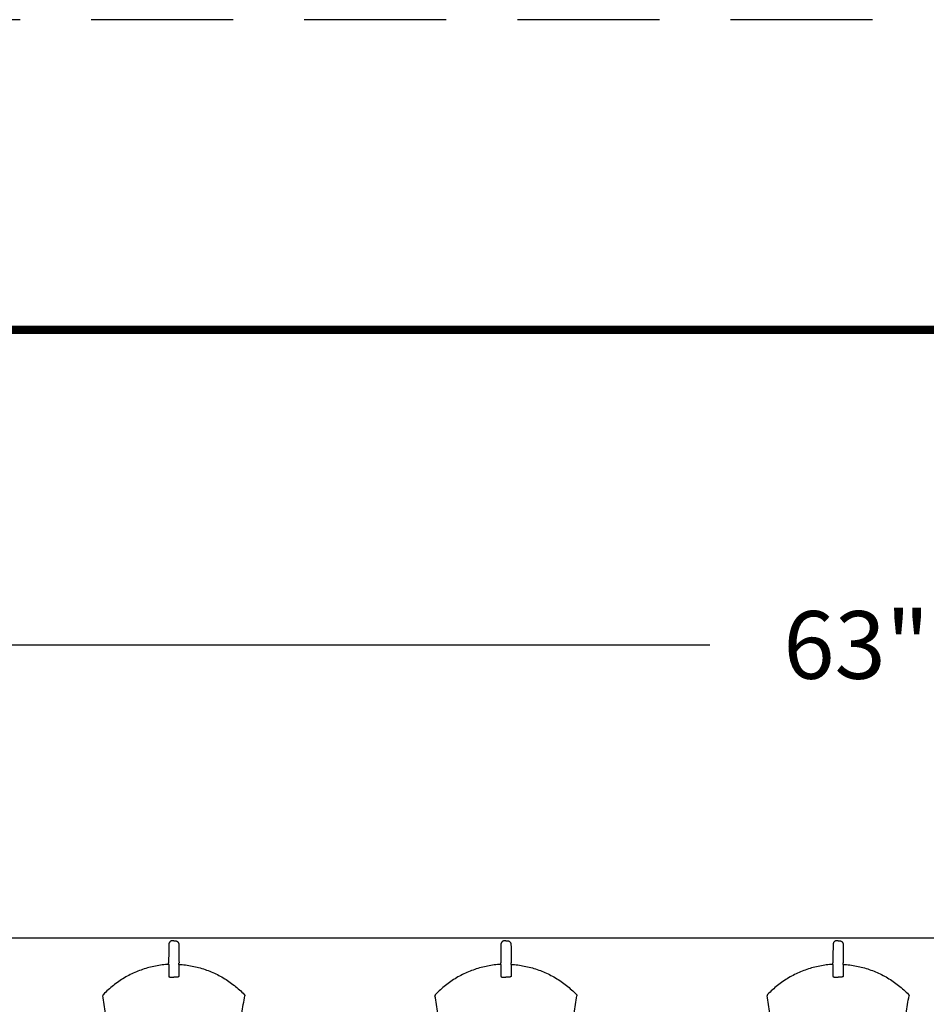
# Model space of a CAD drawing. Units: inches. Extents: x 0 to 176, y 0 to 136.
# Drawn here: x 104 to 120, y 119 to 136 of the extents above; entities that cross this region are included whole.
import ezdxf
from ezdxf.enums import TextEntityAlignment as Align

# ---------------------------------------------------------------- set-up
doc = ezdxf.new("R2010")
doc.units = ezdxf.units.IN
doc.header["$LTSCALE"] = 16
doc.header["$MEASUREMENT"] = 0
doc.linetypes.add('DASHED2', pattern=[0.375, 0.25, -0.125])
for name, color, linetype in [('36HC', 7, 'Continuous'), ('border', 7, 'Continuous'), ('dim', 1, 'Continuous'), ('TEXT', 7, 'Continuous')]:
    doc.layers.add(name, color=color, linetype=linetype)
doc.layers.add('window', color=2, linetype='DASHED2', plot=False)
doc.styles.add('ROMANS', font='romans.shx')
doc.styles.add('ROMANT', font='romant.shx')
doc.styles.get("Standard").update_dxf_attribs({"font": 'arial.ttf'})
doc.dimstyles.new('ADS DETAIL', dxfattribs={"dimscale": 16, "dimtxt": 0.075, "dimasz": 0.125, "dimexe": 0.0625, "dimexo": 0.0625, "dimgap": 0.09, "dimtad": 0, "dimtih": 1, "dimtoh": 1, "dimrnd": 0.25, "dimzin": 10, "dimdsep": 46, "dimtxsty": 'Standard', "dimcen": 0.09, "dimclrd": 256, "dimclre": 256, "dimclrt": 256, "dimazin": 2, "dimtfac": 1, "dimtofl": 0, "dimtmove": 0, "dimatfit": 3, "dimfxl": 0, "dimtolj": 1, "dimtzin": 0, "dimarcsym": 0})

# ---------------------------------------------------------------- blocks, each defined once
blk = doc.blocks.new('BORDER')
at = {"layer": 'border'}
blk.add_line((256.4765, 198.4375), (0, 198.4375), dxfattribs=at)
at = {"layer": 'window'}
blk.add_lwpolyline([(-11.46175, -8.73125), (267.93825, -8.73125), (267.93825, 207.16875), (-11.46175, 207.16875)], close=True, dxfattribs=at)
blk = doc.blocks.new('A_PLAN')
at = {"layer": 'border', "const_width": 0.148}
blk.add_lwpolyline([(7.22, 5.5), (7.22, 130.5), (168.78, 130.5), (168.78, 5.5), (7.22, 5.5)], close=True, dxfattribs=at)
at = {"layer": 'dim', "lineweight": 0, "xscale": 0.6299212598425612, "yscale": 0.6299212598425612, "zscale": 0.6299212598425612}
blk.add_blockref('BORDER', (7.22, 5.5), dxfattribs=at)
at = {"layer": 'border'}
for tag, p in [('REV', (103.015, 19.946)), ('DESCRIPTION', (118.497, 19.946)), ('REVDATE', (140.912, 19.946))]:
    blk.add_attdef(tag, text='', height=0.855, dxfattribs=at).set_placement(p, align=Align.MIDDLE_CENTER)
at = {"layer": 'border', "style": 'ROMANS'}
blk.add_attdef('XX"', text='', height=0.995, dxfattribs=at).set_placement((100.495, 14.347), align=Align.CENTER)
at = {"layer": 'border'}
for tag, p in [('ABC', (165.333, 14.432)), ('DATE', (165.084, 12.361)), ('ENG', (165.333, 10.171)), ('OF', (165.333, 5.999))]:
    blk.add_attdef(tag, text='', height=0.882, dxfattribs=at).set_placement(p, align=Align.CENTER)
at = {"layer": 'border', "style": 'ROMANT'}
for p in [(109.636, 11.942), (109.636, 10.018)]:
    blk.add_attdef('PRODUCT', text='', height=0.945, dxfattribs=at).set_placement(p, align=Align.MIDDLE_CENTER)
at = {"layer": 'border', "style": 'ROMANS'}
blk.add_attdef('DRAWING#', (111.113, 6.237), '', height=0.995, dxfattribs=at)
blk = doc.blocks.new('*D8')
at = {"layer": 'Defpoints', "color": 0}
for p in [(152.085, 124.909), (88.691, 112.591), (152.085, 104.536)]:
    blk.add_point(p, dxfattribs=at)
at = {"layer": 'dim', "lineweight": -2}
for p, q in [((88.691, 113.591), (88.691, 125.909)), ((152.085, 105.536), (152.085, 125.909)), ((90.691, 124.909), (116.422, 124.909)), ((150.085, 124.909), (121.62, 124.909))]:
    blk.add_line(p, q, dxfattribs=at)
at = {"layer": 'dim'}
for points in [[(90.691, 125.242), (90.691, 124.576), (88.691, 124.909)], [(150.085, 125.242), (150.085, 124.576), (152.085, 124.909)]]:
    blk.add_solid(points, dxfattribs=at)
at = {"layer": 'dim', "insert": (119.021, 124.909), "char_height": 1.2, "attachment_point": 5}
blk.add_mtext('\\A1;63"', dxfattribs=at)
blk = doc.blocks.new('A$C43352662')
at = {"layer": '36HC', "color": 7}
for p, q in [((113.354, 119.705), (93.609, 119.705)), ((106.916, 119.662), (106.891, 119.662)), ((106.916, 119.662), (106.94, 119.662)), ((112.806, 119.662), (112.781, 119.662)), ((112.806, 119.662), (112.83, 119.662)), ((149.322, 119.705), (113.354, 119.705)), ((118.696, 119.662), (118.671, 119.662)), ((118.696, 119.662), (118.72, 119.662))]:
    blk.add_line(p, q, dxfattribs=at)
for points, knots in [([(106.891, 119.662), (106.888, 119.662), (106.884, 119.662), (106.881, 119.661), (106.878, 119.661), (106.875, 119.66), (106.871, 119.659), (106.868, 119.658), (106.865, 119.657), (106.862, 119.655), (106.859, 119.654), (106.856, 119.652), (106.854, 119.65), (106.851, 119.648), (106.848, 119.646), (106.846, 119.643), (106.843, 119.641), (106.841, 119.638), (106.839, 119.635), (106.837, 119.632), (106.835, 119.629), (106.834, 119.626), (106.832, 119.623), (106.831, 119.62), (106.83, 119.616), (106.828, 119.613), (106.828, 119.61), (106.827, 119.606), (106.826, 119.602), (106.826, 119.599), (106.826, 119.595)], [0, 0, 0, 0, 1, 1, 1, 2, 2, 2, 3, 3, 3, 4, 4, 4, 5, 5, 5, 6, 6, 6, 7, 7, 7, 8, 8, 8, 9, 9, 9, 10, 10, 10, 10]), ([(106.94, 119.662), (106.943, 119.662), (106.947, 119.662), (106.95, 119.661), (106.953, 119.661), (106.956, 119.66), (106.96, 119.659), (106.963, 119.658), (106.966, 119.657), (106.969, 119.655), (106.972, 119.654), (106.975, 119.652), (106.977, 119.65), (106.98, 119.648), (106.983, 119.646), (106.985, 119.643), (106.988, 119.641), (106.99, 119.638), (106.992, 119.635), (106.994, 119.632), (106.996, 119.629), (106.997, 119.626), (106.999, 119.623), (107, 119.62), (107.001, 119.616), (107.003, 119.613), (107.003, 119.61), (107.004, 119.606), (107.005, 119.602), (107.005, 119.599), (107.005, 119.595)], [0, 0, 0, 0, 1, 1, 1, 2, 2, 2, 3, 3, 3, 4, 4, 4, 5, 5, 5, 6, 6, 6, 7, 7, 7, 8, 8, 8, 9, 9, 9, 10, 10, 10, 10]), ([(112.781, 119.662), (112.778, 119.662), (112.774, 119.662), (112.771, 119.661), (112.768, 119.661), (112.765, 119.66), (112.761, 119.659), (112.758, 119.658), (112.755, 119.657), (112.752, 119.655), (112.749, 119.654), (112.746, 119.652), (112.744, 119.65), (112.741, 119.648), (112.738, 119.646), (112.736, 119.643), (112.733, 119.641), (112.731, 119.638), (112.729, 119.635), (112.727, 119.632), (112.725, 119.629), (112.724, 119.626), (112.722, 119.623), (112.721, 119.62), (112.72, 119.616), (112.718, 119.613), (112.718, 119.61), (112.717, 119.606), (112.716, 119.602), (112.716, 119.599), (112.716, 119.595)], [0, 0, 0, 0, 1, 1, 1, 2, 2, 2, 3, 3, 3, 4, 4, 4, 5, 5, 5, 6, 6, 6, 7, 7, 7, 8, 8, 8, 9, 9, 9, 10, 10, 10, 10]), ([(112.83, 119.662), (112.833, 119.662), (112.837, 119.662), (112.84, 119.661), (112.843, 119.661), (112.846, 119.66), (112.85, 119.659), (112.853, 119.658), (112.856, 119.657), (112.859, 119.655), (112.862, 119.654), (112.865, 119.652), (112.867, 119.65), (112.87, 119.648), (112.873, 119.646), (112.875, 119.643), (112.878, 119.641), (112.88, 119.638), (112.882, 119.635), (112.884, 119.632), (112.886, 119.629), (112.887, 119.626), (112.889, 119.623), (112.89, 119.62), (112.891, 119.616), (112.893, 119.613), (112.893, 119.61), (112.894, 119.606), (112.895, 119.602), (112.895, 119.599), (112.895, 119.595)], [0, 0, 0, 0, 1, 1, 1, 2, 2, 2, 3, 3, 3, 4, 4, 4, 5, 5, 5, 6, 6, 6, 7, 7, 7, 8, 8, 8, 9, 9, 9, 10, 10, 10, 10]), ([(118.671, 119.662), (118.668, 119.662), (118.664, 119.662), (118.661, 119.661), (118.658, 119.661), (118.655, 119.66), (118.651, 119.659), (118.648, 119.658), (118.645, 119.657), (118.642, 119.655), (118.639, 119.654), (118.636, 119.652), (118.634, 119.65), (118.631, 119.648), (118.628, 119.646), (118.626, 119.643), (118.623, 119.641), (118.621, 119.638), (118.619, 119.635), (118.617, 119.632), (118.615, 119.629), (118.614, 119.626), (118.612, 119.623), (118.611, 119.62), (118.61, 119.616), (118.608, 119.613), (118.608, 119.61), (118.607, 119.606), (118.606, 119.602), (118.606, 119.599), (118.606, 119.595)], [0, 0, 0, 0, 1, 1, 1, 2, 2, 2, 3, 3, 3, 4, 4, 4, 5, 5, 5, 6, 6, 6, 7, 7, 7, 8, 8, 8, 9, 9, 9, 10, 10, 10, 10]), ([(118.72, 119.662), (118.723, 119.662), (118.727, 119.662), (118.73, 119.661), (118.733, 119.661), (118.736, 119.66), (118.74, 119.659), (118.743, 119.658), (118.746, 119.657), (118.749, 119.655), (118.752, 119.654), (118.755, 119.652), (118.757, 119.65), (118.76, 119.648), (118.763, 119.646), (118.765, 119.643), (118.768, 119.641), (118.77, 119.638), (118.772, 119.635), (118.774, 119.632), (118.776, 119.629), (118.777, 119.626), (118.779, 119.623), (118.78, 119.62), (118.781, 119.616), (118.783, 119.613), (118.783, 119.61), (118.784, 119.606), (118.785, 119.602), (118.785, 119.599), (118.785, 119.595)], [0, 0, 0, 0, 1, 1, 1, 2, 2, 2, 3, 3, 3, 4, 4, 4, 5, 5, 5, 6, 6, 6, 7, 7, 7, 8, 8, 8, 9, 9, 9, 10, 10, 10, 10]), ([(106.826, 119.595), (106.826, 119.541), (106.825, 119.487), (106.825, 119.433), (106.824, 119.378), (106.824, 119.324), (106.823, 119.27)], [0, 0, 0, 0, 1, 1, 1, 2, 2, 2, 2]), ([(107.005, 119.595), (107.005, 119.541), (107.006, 119.487), (107.006, 119.433), (107.007, 119.378), (107.007, 119.324), (107.008, 119.27)], [0, 0, 0, 0, 1, 1, 1, 2, 2, 2, 2]), ([(112.716, 119.595), (112.716, 119.541), (112.715, 119.487), (112.715, 119.433), (112.714, 119.378), (112.714, 119.324), (112.713, 119.27)], [0, 0, 0, 0, 1, 1, 1, 2, 2, 2, 2]), ([(112.895, 119.595), (112.895, 119.541), (112.896, 119.487), (112.896, 119.433), (112.897, 119.378), (112.897, 119.324), (112.898, 119.27)], [0, 0, 0, 0, 1, 1, 1, 2, 2, 2, 2]), ([(118.606, 119.595), (118.606, 119.541), (118.605, 119.487), (118.605, 119.433), (118.604, 119.378), (118.604, 119.324), (118.603, 119.27)], [0, 0, 0, 0, 1, 1, 1, 2, 2, 2, 2]), ([(118.785, 119.595), (118.785, 119.541), (118.786, 119.487), (118.786, 119.433), (118.787, 119.378), (118.787, 119.324), (118.788, 119.27)], [0, 0, 0, 0, 1, 1, 1, 2, 2, 2, 2]), ([(106.825, 119.242), (106.786, 119.24), (106.746, 119.237), (106.707, 119.232), (106.668, 119.227), (106.629, 119.221), (106.591, 119.213), (106.552, 119.206), (106.513, 119.197), (106.475, 119.187), (106.437, 119.177), (106.399, 119.166), (106.362, 119.153), (106.324, 119.14), (106.287, 119.126), (106.251, 119.111), (106.215, 119.096), (106.179, 119.079), (106.143, 119.061), (106.108, 119.044), (106.073, 119.025), (106.039, 119.005), (106.005, 118.984), (105.971, 118.963), (105.938, 118.941), (105.906, 118.918), (105.874, 118.894), (105.843, 118.87), (105.811, 118.845), (105.781, 118.819), (105.752, 118.792), (105.722, 118.766), (105.694, 118.738), (105.666, 118.709)], [0, 0, 0, 0, 1, 1, 1, 2, 2, 2, 3, 3, 3, 4, 4, 4, 5, 5, 5, 6, 6, 6, 7, 7, 7, 8, 8, 8, 9, 9, 9, 10, 10, 10, 11, 11, 11, 11]), ([(106.825, 119.242), (106.825, 119.243), (106.825, 119.244), (106.825, 119.244), (106.825, 119.245), (106.825, 119.247), (106.825, 119.248), (106.824, 119.249), (106.824, 119.251), (106.824, 119.252), (106.824, 119.254), (106.824, 119.256), (106.824, 119.258), (106.824, 119.26), (106.824, 119.262), (106.824, 119.264), (106.824, 119.266), (106.823, 119.268), (106.823, 119.27)], [0, 0, 0, 0, 1, 1, 1, 2, 2, 2, 3, 3, 3, 4, 4, 4, 5, 5, 5, 6, 6, 6, 6]), ([(106.825, 119.242), (106.825, 119.22), (106.825, 119.198), (106.825, 119.176), (106.825, 119.153), (106.825, 119.129), (106.825, 119.106), (106.825, 119.081), (106.825, 119.057), (106.825, 119.032)], [0, 0, 0, 0, 1, 1, 1, 2, 2, 2, 3, 3, 3, 3]), ([(107.006, 119.242), (107.006, 119.243), (107.006, 119.244), (107.006, 119.244), (107.006, 119.245), (107.007, 119.247), (107.007, 119.248), (107.007, 119.249), (107.007, 119.251), (107.007, 119.252), (107.007, 119.254), (107.007, 119.256), (107.007, 119.258), (107.007, 119.26), (107.007, 119.262), (107.007, 119.264), (107.008, 119.266), (107.008, 119.268), (107.008, 119.27)], [0, 0, 0, 0, 1, 1, 1, 2, 2, 2, 3, 3, 3, 4, 4, 4, 5, 5, 5, 6, 6, 6, 6]), ([(107.006, 119.242), (107.006, 119.22), (107.006, 119.198), (107.006, 119.176), (107.006, 119.153), (107.006, 119.129), (107.006, 119.106), (107.006, 119.081), (107.006, 119.057), (107.006, 119.032)], [0, 0, 0, 0, 1, 1, 1, 2, 2, 2, 3, 3, 3, 3]), ([(107.006, 119.242), (107.046, 119.24), (107.085, 119.237), (107.124, 119.232), (107.163, 119.227), (107.202, 119.221), (107.241, 119.213), (107.279, 119.206), (107.318, 119.197), (107.356, 119.187), (107.394, 119.177), (107.432, 119.166), (107.469, 119.153), (107.507, 119.14), (107.544, 119.126), (107.58, 119.111), (107.617, 119.096), (107.653, 119.079), (107.688, 119.061), (107.723, 119.044), (107.758, 119.025), (107.792, 119.005), (107.826, 118.984), (107.86, 118.963), (107.893, 118.941), (107.925, 118.918), (107.957, 118.894), (107.989, 118.87), (108.02, 118.845), (108.05, 118.819), (108.079, 118.792), (108.109, 118.766), (108.137, 118.738), (108.165, 118.709)], [0, 0, 0, 0, 1, 1, 1, 2, 2, 2, 3, 3, 3, 4, 4, 4, 5, 5, 5, 6, 6, 6, 7, 7, 7, 8, 8, 8, 9, 9, 9, 10, 10, 10, 11, 11, 11, 11]), ([(112.715, 119.242), (112.676, 119.24), (112.636, 119.237), (112.597, 119.232), (112.558, 119.227), (112.519, 119.221), (112.481, 119.213), (112.442, 119.206), (112.403, 119.197), (112.365, 119.187), (112.327, 119.177), (112.289, 119.166), (112.252, 119.153), (112.214, 119.14), (112.177, 119.126), (112.141, 119.111), (112.105, 119.096), (112.069, 119.079), (112.033, 119.061), (111.998, 119.044), (111.963, 119.025), (111.929, 119.005), (111.895, 118.984), (111.861, 118.963), (111.828, 118.941), (111.796, 118.918), (111.764, 118.894), (111.733, 118.87), (111.701, 118.845), (111.671, 118.819), (111.642, 118.792), (111.612, 118.766), (111.584, 118.738), (111.556, 118.709)], [0, 0, 0, 0, 1, 1, 1, 2, 2, 2, 3, 3, 3, 4, 4, 4, 5, 5, 5, 6, 6, 6, 7, 7, 7, 8, 8, 8, 9, 9, 9, 10, 10, 10, 11, 11, 11, 11]), ([(112.715, 119.242), (112.715, 119.243), (112.715, 119.244), (112.715, 119.244), (112.715, 119.245), (112.715, 119.247), (112.715, 119.248), (112.714, 119.249), (112.714, 119.251), (112.714, 119.252), (112.714, 119.254), (112.714, 119.256), (112.714, 119.258), (112.714, 119.26), (112.714, 119.262), (112.714, 119.264), (112.714, 119.266), (112.713, 119.268), (112.713, 119.27)], [0, 0, 0, 0, 1, 1, 1, 2, 2, 2, 3, 3, 3, 4, 4, 4, 5, 5, 5, 6, 6, 6, 6]), ([(112.715, 119.242), (112.715, 119.22), (112.715, 119.198), (112.715, 119.176), (112.715, 119.153), (112.715, 119.129), (112.715, 119.106), (112.715, 119.081), (112.715, 119.057), (112.715, 119.032)], [0, 0, 0, 0, 1, 1, 1, 2, 2, 2, 3, 3, 3, 3]), ([(112.896, 119.242), (112.896, 119.243), (112.896, 119.244), (112.896, 119.244), (112.896, 119.245), (112.897, 119.247), (112.897, 119.248), (112.897, 119.249), (112.897, 119.251), (112.897, 119.252), (112.897, 119.254), (112.897, 119.256), (112.897, 119.258), (112.897, 119.26), (112.897, 119.262), (112.897, 119.264), (112.898, 119.266), (112.898, 119.268), (112.898, 119.27)], [0, 0, 0, 0, 1, 1, 1, 2, 2, 2, 3, 3, 3, 4, 4, 4, 5, 5, 5, 6, 6, 6, 6]), ([(112.896, 119.242), (112.936, 119.24), (112.975, 119.237), (113.014, 119.232), (113.053, 119.227), (113.092, 119.221), (113.131, 119.213), (113.169, 119.206), (113.208, 119.197), (113.246, 119.187), (113.284, 119.177), (113.322, 119.166), (113.359, 119.153), (113.397, 119.14), (113.434, 119.126), (113.47, 119.111), (113.507, 119.096), (113.543, 119.079), (113.578, 119.061), (113.613, 119.044), (113.648, 119.025), (113.682, 119.005), (113.716, 118.984), (113.75, 118.963), (113.783, 118.941), (113.815, 118.918), (113.847, 118.894), (113.879, 118.87), (113.91, 118.845), (113.94, 118.819), (113.969, 118.792), (113.999, 118.766), (114.027, 118.738), (114.055, 118.709)], [0, 0, 0, 0, 1, 1, 1, 2, 2, 2, 3, 3, 3, 4, 4, 4, 5, 5, 5, 6, 6, 6, 7, 7, 7, 8, 8, 8, 9, 9, 9, 10, 10, 10, 11, 11, 11, 11]), ([(112.896, 119.242), (112.896, 119.22), (112.896, 119.198), (112.896, 119.176), (112.896, 119.153), (112.896, 119.129), (112.896, 119.106), (112.896, 119.081), (112.896, 119.057), (112.896, 119.032)], [0, 0, 0, 0, 1, 1, 1, 2, 2, 2, 3, 3, 3, 3]), ([(118.605, 119.242), (118.566, 119.24), (118.526, 119.237), (118.487, 119.232), (118.448, 119.227), (118.409, 119.221), (118.371, 119.213), (118.332, 119.206), (118.293, 119.197), (118.255, 119.187), (118.217, 119.177), (118.179, 119.166), (118.142, 119.153), (118.104, 119.14), (118.067, 119.126), (118.031, 119.111), (117.995, 119.096), (117.959, 119.079), (117.923, 119.061), (117.888, 119.044), (117.853, 119.025), (117.819, 119.005), (117.785, 118.984), (117.751, 118.963), (117.718, 118.941), (117.686, 118.918), (117.654, 118.894), (117.623, 118.87), (117.591, 118.845), (117.561, 118.819), (117.532, 118.792), (117.502, 118.766), (117.474, 118.738), (117.446, 118.709)], [0, 0, 0, 0, 1, 1, 1, 2, 2, 2, 3, 3, 3, 4, 4, 4, 5, 5, 5, 6, 6, 6, 7, 7, 7, 8, 8, 8, 9, 9, 9, 10, 10, 10, 11, 11, 11, 11]), ([(118.605, 119.242), (118.605, 119.243), (118.605, 119.244), (118.605, 119.244), (118.605, 119.245), (118.605, 119.247), (118.605, 119.248), (118.604, 119.249), (118.604, 119.251), (118.604, 119.252), (118.604, 119.254), (118.604, 119.256), (118.604, 119.258), (118.604, 119.26), (118.604, 119.262), (118.604, 119.264), (118.604, 119.266), (118.603, 119.268), (118.603, 119.27)], [0, 0, 0, 0, 1, 1, 1, 2, 2, 2, 3, 3, 3, 4, 4, 4, 5, 5, 5, 6, 6, 6, 6]), ([(118.605, 119.242), (118.605, 119.22), (118.605, 119.198), (118.605, 119.176), (118.605, 119.153), (118.605, 119.129), (118.605, 119.106), (118.605, 119.081), (118.605, 119.057), (118.605, 119.032)], [0, 0, 0, 0, 1, 1, 1, 2, 2, 2, 3, 3, 3, 3]), ([(118.786, 119.242), (118.786, 119.243), (118.786, 119.244), (118.786, 119.244), (118.786, 119.245), (118.787, 119.247), (118.787, 119.248), (118.787, 119.249), (118.787, 119.251), (118.787, 119.252), (118.787, 119.254), (118.787, 119.256), (118.787, 119.258), (118.787, 119.26), (118.787, 119.262), (118.787, 119.264), (118.788, 119.266), (118.788, 119.268), (118.788, 119.27)], [0, 0, 0, 0, 1, 1, 1, 2, 2, 2, 3, 3, 3, 4, 4, 4, 5, 5, 5, 6, 6, 6, 6]), ([(118.786, 119.242), (118.786, 119.22), (118.786, 119.198), (118.786, 119.176), (118.786, 119.153), (118.786, 119.129), (118.786, 119.106), (118.786, 119.081), (118.786, 119.057), (118.786, 119.032)], [0, 0, 0, 0, 1, 1, 1, 2, 2, 2, 3, 3, 3, 3]), ([(118.786, 119.242), (118.826, 119.24), (118.865, 119.237), (118.904, 119.232), (118.943, 119.227), (118.982, 119.221), (119.021, 119.213), (119.059, 119.206), (119.098, 119.197), (119.136, 119.187), (119.174, 119.177), (119.212, 119.166), (119.249, 119.153), (119.287, 119.14), (119.324, 119.126), (119.36, 119.111), (119.397, 119.096), (119.433, 119.079), (119.468, 119.061), (119.503, 119.044), (119.538, 119.025), (119.572, 119.005), (119.606, 118.984), (119.64, 118.963), (119.673, 118.941), (119.705, 118.918), (119.737, 118.894), (119.769, 118.87), (119.8, 118.845), (119.83, 118.819), (119.859, 118.792), (119.889, 118.766), (119.917, 118.738), (119.945, 118.709)], [0, 0, 0, 0, 1, 1, 1, 2, 2, 2, 3, 3, 3, 4, 4, 4, 5, 5, 5, 6, 6, 6, 7, 7, 7, 8, 8, 8, 9, 9, 9, 10, 10, 10, 11, 11, 11, 11]), ([(106.825, 119.032), (106.825, 119.031), (106.825, 119.03), (106.826, 119.029), (106.826, 119.028), (106.827, 119.027), (106.828, 119.026), (106.829, 119.025), (106.831, 119.024), (106.832, 119.023), (106.834, 119.022), (106.836, 119.022), (106.838, 119.021), (106.84, 119.02), (106.842, 119.019), (106.844, 119.019), (106.847, 119.018), (106.849, 119.018), (106.852, 119.017), (106.855, 119.017), (106.858, 119.016), (106.86, 119.016), (106.863, 119.016), (106.866, 119.015), (106.869, 119.015), (106.873, 119.015), (106.876, 119.015), (106.879, 119.015), (106.882, 119.015), (106.885, 119.015), (106.889, 119.015)], [0, 0, 0, 0, 1, 1, 1, 2, 2, 2, 3, 3, 3, 4, 4, 4, 5, 5, 5, 6, 6, 6, 7, 7, 7, 8, 8, 8, 9, 9, 9, 10, 10, 10, 10]), ([(106.889, 119.015), (106.892, 119.015), (106.895, 119.015), (106.898, 119.015), (106.901, 119.015), (106.904, 119.015), (106.907, 119.015), (106.91, 119.015), (106.913, 119.015), (106.916, 119.015)], [0, 0, 0, 0, 1, 1, 1, 2, 2, 2, 3, 3, 3, 3]), ([(106.942, 119.015), (106.939, 119.015), (106.936, 119.015), (106.933, 119.015), (106.931, 119.015), (106.928, 119.015), (106.925, 119.015), (106.922, 119.015), (106.919, 119.015), (106.916, 119.015)], [0, 0, 0, 0, 1, 1, 1, 2, 2, 2, 3, 3, 3, 3]), ([(107.006, 119.032), (107.006, 119.031), (107.006, 119.03), (107.005, 119.029), (107.005, 119.028), (107.004, 119.027), (107.003, 119.026), (107.002, 119.025), (107, 119.024), (106.999, 119.023), (106.997, 119.022), (106.995, 119.022), (106.993, 119.021), (106.991, 119.02), (106.989, 119.019), (106.987, 119.019), (106.984, 119.018), (106.982, 119.018), (106.979, 119.017), (106.976, 119.017), (106.974, 119.016), (106.971, 119.016), (106.968, 119.016), (106.965, 119.015), (106.962, 119.015), (106.958, 119.015), (106.955, 119.015), (106.952, 119.015), (106.949, 119.015), (106.946, 119.015), (106.942, 119.015)], [0, 0, 0, 0, 1, 1, 1, 2, 2, 2, 3, 3, 3, 4, 4, 4, 5, 5, 5, 6, 6, 6, 7, 7, 7, 8, 8, 8, 9, 9, 9, 10, 10, 10, 10]), ([(112.715, 119.032), (112.715, 119.031), (112.715, 119.03), (112.716, 119.029), (112.716, 119.028), (112.717, 119.027), (112.718, 119.026), (112.719, 119.025), (112.721, 119.024), (112.722, 119.023), (112.724, 119.022), (112.726, 119.022), (112.728, 119.021), (112.73, 119.02), (112.732, 119.019), (112.734, 119.019), (112.737, 119.018), (112.739, 119.018), (112.742, 119.017), (112.745, 119.017), (112.748, 119.016), (112.75, 119.016), (112.753, 119.016), (112.756, 119.015), (112.759, 119.015), (112.763, 119.015), (112.766, 119.015), (112.769, 119.015), (112.772, 119.015), (112.775, 119.015), (112.779, 119.015)], [0, 0, 0, 0, 1, 1, 1, 2, 2, 2, 3, 3, 3, 4, 4, 4, 5, 5, 5, 6, 6, 6, 7, 7, 7, 8, 8, 8, 9, 9, 9, 10, 10, 10, 10]), ([(112.779, 119.015), (112.782, 119.015), (112.785, 119.015), (112.788, 119.015), (112.791, 119.015), (112.794, 119.015), (112.797, 119.015), (112.8, 119.015), (112.803, 119.015), (112.806, 119.015)], [0, 0, 0, 0, 1, 1, 1, 2, 2, 2, 3, 3, 3, 3]), ([(112.832, 119.015), (112.829, 119.015), (112.826, 119.015), (112.823, 119.015), (112.821, 119.015), (112.818, 119.015), (112.815, 119.015), (112.812, 119.015), (112.809, 119.015), (112.806, 119.015)], [0, 0, 0, 0, 1, 1, 1, 2, 2, 2, 3, 3, 3, 3]), ([(112.896, 119.032), (112.896, 119.031), (112.896, 119.03), (112.895, 119.029), (112.895, 119.028), (112.894, 119.027), (112.893, 119.026), (112.892, 119.025), (112.89, 119.024), (112.889, 119.023), (112.887, 119.022), (112.885, 119.022), (112.883, 119.021), (112.881, 119.02), (112.879, 119.019), (112.877, 119.019), (112.874, 119.018), (112.872, 119.018), (112.869, 119.017), (112.866, 119.017), (112.864, 119.016), (112.861, 119.016), (112.858, 119.016), (112.855, 119.015), (112.852, 119.015), (112.848, 119.015), (112.845, 119.015), (112.842, 119.015), (112.839, 119.015), (112.836, 119.015), (112.832, 119.015)], [0, 0, 0, 0, 1, 1, 1, 2, 2, 2, 3, 3, 3, 4, 4, 4, 5, 5, 5, 6, 6, 6, 7, 7, 7, 8, 8, 8, 9, 9, 9, 10, 10, 10, 10]), ([(118.605, 119.032), (118.605, 119.031), (118.605, 119.03), (118.606, 119.029), (118.606, 119.028), (118.607, 119.027), (118.608, 119.026), (118.609, 119.025), (118.611, 119.024), (118.612, 119.023), (118.614, 119.022), (118.616, 119.022), (118.618, 119.021), (118.62, 119.02), (118.622, 119.019), (118.624, 119.019), (118.627, 119.018), (118.629, 119.018), (118.632, 119.017), (118.635, 119.017), (118.638, 119.016), (118.64, 119.016), (118.643, 119.016), (118.646, 119.015), (118.649, 119.015), (118.653, 119.015), (118.656, 119.015), (118.659, 119.015), (118.662, 119.015), (118.665, 119.015), (118.669, 119.015)], [0, 0, 0, 0, 1, 1, 1, 2, 2, 2, 3, 3, 3, 4, 4, 4, 5, 5, 5, 6, 6, 6, 7, 7, 7, 8, 8, 8, 9, 9, 9, 10, 10, 10, 10]), ([(118.669, 119.015), (118.672, 119.015), (118.675, 119.015), (118.678, 119.015), (118.681, 119.015), (118.684, 119.015), (118.687, 119.015), (118.69, 119.015), (118.693, 119.015), (118.696, 119.015)], [0, 0, 0, 0, 1, 1, 1, 2, 2, 2, 3, 3, 3, 3]), ([(118.722, 119.015), (118.719, 119.015), (118.716, 119.015), (118.714, 119.015), (118.711, 119.015), (118.708, 119.015), (118.705, 119.015), (118.702, 119.015), (118.699, 119.015), (118.696, 119.015)], [0, 0, 0, 0, 1, 1, 1, 2, 2, 2, 3, 3, 3, 3]), ([(118.786, 119.032), (118.786, 119.031), (118.786, 119.03), (118.785, 119.029), (118.785, 119.028), (118.784, 119.027), (118.783, 119.026), (118.782, 119.025), (118.78, 119.024), (118.779, 119.023), (118.777, 119.022), (118.775, 119.022), (118.773, 119.021), (118.771, 119.02), (118.769, 119.019), (118.767, 119.019), (118.764, 119.018), (118.762, 119.018), (118.759, 119.017), (118.756, 119.017), (118.754, 119.016), (118.751, 119.016), (118.748, 119.016), (118.745, 119.015), (118.742, 119.015), (118.738, 119.015), (118.735, 119.015), (118.732, 119.015), (118.729, 119.015), (118.726, 119.015), (118.722, 119.015)], [0, 0, 0, 0, 1, 1, 1, 2, 2, 2, 3, 3, 3, 4, 4, 4, 5, 5, 5, 6, 6, 6, 7, 7, 7, 8, 8, 8, 9, 9, 9, 10, 10, 10, 10]), ([(105.666, 118.709), (105.665, 118.708), (105.664, 118.707), (105.663, 118.705), (105.662, 118.704), (105.661, 118.702), (105.66, 118.701), (105.66, 118.699), (105.659, 118.697), (105.658, 118.696), (105.658, 118.694), (105.657, 118.692), (105.657, 118.69), (105.657, 118.688), (105.657, 118.687), (105.657, 118.685)], [0, 0, 0, 0, 1, 1, 1, 2, 2, 2, 3, 3, 3, 4, 4, 4, 5, 5, 5, 5]), ([(105.954, 115.274), (105.949, 115.37), (105.943, 115.466), (105.938, 115.563), (105.933, 115.648), (105.928, 115.733), (105.923, 115.819), (105.919, 115.898), (105.914, 115.978), (105.909, 116.058), (105.904, 116.136), (105.899, 116.214), (105.894, 116.293), (105.889, 116.373), (105.884, 116.454), (105.878, 116.535), (105.872, 116.621), (105.866, 116.707), (105.86, 116.793), (105.853, 116.885), (105.846, 116.978), (105.839, 117.071), (105.831, 117.168), (105.823, 117.266), (105.815, 117.363), (105.807, 117.453), (105.799, 117.542), (105.79, 117.632), (105.783, 117.705), (105.776, 117.778), (105.769, 117.85), (105.762, 117.913), (105.755, 117.976), (105.748, 118.039), (105.741, 118.097), (105.735, 118.154), (105.727, 118.212), (105.721, 118.266), (105.713, 118.32), (105.706, 118.374), (105.699, 118.427), (105.691, 118.479), (105.683, 118.532), (105.675, 118.583), (105.666, 118.634), (105.657, 118.685)], [0, 0, 0, 0, 1, 1, 1, 2, 2, 2, 3, 3, 3, 4, 4, 4, 5, 5, 5, 6, 6, 6, 7, 7, 7, 8, 8, 8, 9, 9, 9, 10, 10, 10, 11, 11, 11, 12, 12, 12, 13, 13, 13, 14, 14, 14, 15, 15, 15, 15]), ([(107.877, 115.274), (107.883, 115.37), (107.888, 115.466), (107.893, 115.563), (107.898, 115.648), (107.903, 115.733), (107.908, 115.819), (107.912, 115.898), (107.917, 115.978), (107.922, 116.058), (107.927, 116.136), (107.932, 116.214), (107.937, 116.293), (107.942, 116.373), (107.947, 116.454), (107.953, 116.535), (107.959, 116.621), (107.965, 116.707), (107.971, 116.793), (107.978, 116.885), (107.985, 116.978), (107.992, 117.071), (108, 117.168), (108.008, 117.266), (108.016, 117.363), (108.024, 117.453), (108.032, 117.542), (108.041, 117.632), (108.048, 117.705), (108.055, 117.778), (108.063, 117.85), (108.069, 117.913), (108.076, 117.976), (108.083, 118.039), (108.09, 118.097), (108.097, 118.154), (108.104, 118.212), (108.111, 118.266), (108.118, 118.32), (108.125, 118.374), (108.132, 118.427), (108.14, 118.479), (108.148, 118.532), (108.157, 118.583), (108.165, 118.634), (108.175, 118.685)], [0, 0, 0, 0, 1, 1, 1, 2, 2, 2, 3, 3, 3, 4, 4, 4, 5, 5, 5, 6, 6, 6, 7, 7, 7, 8, 8, 8, 9, 9, 9, 10, 10, 10, 11, 11, 11, 12, 12, 12, 13, 13, 13, 14, 14, 14, 15, 15, 15, 15]), ([(108.165, 118.709), (108.166, 118.708), (108.167, 118.707), (108.168, 118.705), (108.169, 118.704), (108.17, 118.702), (108.171, 118.701), (108.171, 118.699), (108.172, 118.697), (108.173, 118.696), (108.173, 118.694), (108.174, 118.692), (108.174, 118.69), (108.174, 118.688), (108.175, 118.687), (108.175, 118.685)], [0, 0, 0, 0, 1, 1, 1, 2, 2, 2, 3, 3, 3, 4, 4, 4, 5, 5, 5, 5]), ([(111.556, 118.709), (111.555, 118.708), (111.554, 118.707), (111.553, 118.705), (111.552, 118.704), (111.551, 118.702), (111.55, 118.701), (111.55, 118.699), (111.549, 118.697), (111.548, 118.696), (111.548, 118.694), (111.547, 118.692), (111.547, 118.69), (111.547, 118.688), (111.547, 118.687), (111.547, 118.685)], [0, 0, 0, 0, 1, 1, 1, 2, 2, 2, 3, 3, 3, 4, 4, 4, 5, 5, 5, 5]), ([(111.844, 115.274), (111.839, 115.37), (111.833, 115.466), (111.828, 115.563), (111.823, 115.648), (111.818, 115.733), (111.813, 115.819), (111.809, 115.898), (111.804, 115.978), (111.799, 116.058), (111.794, 116.136), (111.789, 116.214), (111.784, 116.293), (111.779, 116.373), (111.774, 116.454), (111.768, 116.535), (111.762, 116.621), (111.756, 116.707), (111.75, 116.793), (111.743, 116.885), (111.736, 116.978), (111.729, 117.071), (111.721, 117.168), (111.713, 117.266), (111.705, 117.363), (111.697, 117.453), (111.689, 117.542), (111.68, 117.632), (111.673, 117.705), (111.666, 117.778), (111.659, 117.85), (111.652, 117.913), (111.645, 117.976), (111.638, 118.039), (111.631, 118.097), (111.625, 118.154), (111.617, 118.212), (111.611, 118.266), (111.603, 118.32), (111.596, 118.374), (111.589, 118.427), (111.581, 118.479), (111.573, 118.532), (111.565, 118.583), (111.556, 118.634), (111.547, 118.685)], [0, 0, 0, 0, 1, 1, 1, 2, 2, 2, 3, 3, 3, 4, 4, 4, 5, 5, 5, 6, 6, 6, 7, 7, 7, 8, 8, 8, 9, 9, 9, 10, 10, 10, 11, 11, 11, 12, 12, 12, 13, 13, 13, 14, 14, 14, 15, 15, 15, 15]), ([(113.767, 115.274), (113.773, 115.37), (113.778, 115.466), (113.783, 115.563), (113.788, 115.648), (113.793, 115.733), (113.798, 115.819), (113.802, 115.898), (113.807, 115.978), (113.812, 116.058), (113.817, 116.136), (113.822, 116.214), (113.827, 116.293), (113.832, 116.373), (113.837, 116.454), (113.843, 116.535), (113.849, 116.621), (113.855, 116.707), (113.861, 116.793), (113.868, 116.885), (113.875, 116.978), (113.882, 117.071), (113.89, 117.168), (113.898, 117.266), (113.906, 117.363), (113.914, 117.453), (113.922, 117.542), (113.931, 117.632), (113.938, 117.705), (113.945, 117.778), (113.953, 117.85), (113.959, 117.913), (113.966, 117.976), (113.973, 118.039), (113.98, 118.097), (113.987, 118.154), (113.994, 118.212), (114.001, 118.266), (114.008, 118.32), (114.015, 118.374), (114.022, 118.427), (114.03, 118.479), (114.038, 118.532), (114.047, 118.583), (114.055, 118.634), (114.065, 118.685)], [0, 0, 0, 0, 1, 1, 1, 2, 2, 2, 3, 3, 3, 4, 4, 4, 5, 5, 5, 6, 6, 6, 7, 7, 7, 8, 8, 8, 9, 9, 9, 10, 10, 10, 11, 11, 11, 12, 12, 12, 13, 13, 13, 14, 14, 14, 15, 15, 15, 15]), ([(114.055, 118.709), (114.056, 118.708), (114.057, 118.707), (114.058, 118.705), (114.059, 118.704), (114.06, 118.702), (114.061, 118.701), (114.061, 118.699), (114.062, 118.697), (114.063, 118.696), (114.063, 118.694), (114.064, 118.692), (114.064, 118.69), (114.064, 118.688), (114.064, 118.687), (114.065, 118.685)], [0, 0, 0, 0, 1, 1, 1, 2, 2, 2, 3, 3, 3, 4, 4, 4, 5, 5, 5, 5]), ([(117.446, 118.709), (117.445, 118.708), (117.444, 118.707), (117.443, 118.705), (117.442, 118.704), (117.441, 118.702), (117.44, 118.701), (117.44, 118.699), (117.439, 118.697), (117.438, 118.696), (117.438, 118.694), (117.437, 118.692), (117.437, 118.69), (117.437, 118.688), (117.437, 118.687), (117.437, 118.685)], [0, 0, 0, 0, 1, 1, 1, 2, 2, 2, 3, 3, 3, 4, 4, 4, 5, 5, 5, 5]), ([(117.734, 115.274), (117.729, 115.37), (117.723, 115.466), (117.718, 115.563), (117.713, 115.648), (117.708, 115.733), (117.703, 115.819), (117.699, 115.898), (117.694, 115.978), (117.689, 116.058), (117.684, 116.136), (117.679, 116.214), (117.674, 116.293), (117.669, 116.373), (117.664, 116.454), (117.658, 116.535), (117.652, 116.621), (117.646, 116.707), (117.64, 116.793), (117.633, 116.885), (117.626, 116.978), (117.619, 117.071), (117.611, 117.168), (117.603, 117.266), (117.595, 117.363), (117.587, 117.453), (117.579, 117.542), (117.57, 117.632), (117.563, 117.705), (117.556, 117.778), (117.549, 117.85), (117.542, 117.913), (117.535, 117.976), (117.528, 118.039), (117.521, 118.097), (117.515, 118.154), (117.507, 118.212), (117.501, 118.266), (117.493, 118.32), (117.486, 118.374), (117.479, 118.427), (117.471, 118.479), (117.463, 118.532), (117.455, 118.583), (117.446, 118.634), (117.437, 118.685)], [0, 0, 0, 0, 1, 1, 1, 2, 2, 2, 3, 3, 3, 4, 4, 4, 5, 5, 5, 6, 6, 6, 7, 7, 7, 8, 8, 8, 9, 9, 9, 10, 10, 10, 11, 11, 11, 12, 12, 12, 13, 13, 13, 14, 14, 14, 15, 15, 15, 15]), ([(119.657, 115.274), (119.663, 115.37), (119.668, 115.466), (119.673, 115.563), (119.678, 115.648), (119.683, 115.733), (119.688, 115.819), (119.692, 115.898), (119.697, 115.978), (119.702, 116.058), (119.707, 116.136), (119.712, 116.214), (119.717, 116.293), (119.722, 116.373), (119.727, 116.454), (119.733, 116.535), (119.739, 116.621), (119.745, 116.707), (119.751, 116.793), (119.758, 116.885), (119.765, 116.978), (119.772, 117.071), (119.78, 117.168), (119.788, 117.266), (119.796, 117.363), (119.804, 117.453), (119.812, 117.542), (119.821, 117.632), (119.828, 117.705), (119.835, 117.778), (119.843, 117.85), (119.849, 117.913), (119.856, 117.976), (119.863, 118.039), (119.87, 118.097), (119.877, 118.154), (119.884, 118.212), (119.891, 118.266), (119.898, 118.32), (119.905, 118.374), (119.912, 118.427), (119.92, 118.479), (119.928, 118.532), (119.937, 118.583), (119.945, 118.634), (119.955, 118.685)], [0, 0, 0, 0, 1, 1, 1, 2, 2, 2, 3, 3, 3, 4, 4, 4, 5, 5, 5, 6, 6, 6, 7, 7, 7, 8, 8, 8, 9, 9, 9, 10, 10, 10, 11, 11, 11, 12, 12, 12, 13, 13, 13, 14, 14, 14, 15, 15, 15, 15]), ([(119.945, 118.709), (119.946, 118.708), (119.947, 118.707), (119.948, 118.705), (119.949, 118.704), (119.95, 118.702), (119.951, 118.701), (119.951, 118.699), (119.952, 118.697), (119.953, 118.696), (119.953, 118.694), (119.954, 118.692), (119.954, 118.69), (119.954, 118.688), (119.954, 118.687), (119.955, 118.685)], [0, 0, 0, 0, 1, 1, 1, 2, 2, 2, 3, 3, 3, 4, 4, 4, 5, 5, 5, 5])]:
    blk.add_open_spline(points, degree=3, knots=knots, dxfattribs=at)

msp = doc.modelspace()

# ---------------------------------------------------------------- linework, layer by layer
at = {"layer": 'border'}
msp.add_line((168.78, 130.5), (7.22, 130.5), dxfattribs=at)
msp.add_lwpolyline([(7.22, 130.5), (168.78, 130.5)], dxfattribs=at)

# ---------------------------------------------------------------- block references
at = {"layer": 'dim'}
msp.add_blockref('A$C43352662', (0, 0), dxfattribs=at)
at = {"layer": 'TEXT'}
msp.add_blockref('A_PLAN', (0, 0), dxfattribs=at)

# ---------------------------------------------------------------- dimensions: what is measured, and where the dimension line sits
at = {"layer": 'dim'}
dim = msp.add_linear_dim(base=(152.085, 124.909), p1=(88.691, 112.591), p2=(152.085, 104.536), text='63"', dimstyle='ADS DETAIL', override={"dimpost": '"'}, dxfattribs=at)
dim.commit()
dim.dimension.update_dxf_attribs({"geometry": '*D8', "text_midpoint": (119.021, 124.909), "dimtype": 160})

doc.saveas('drawing.dxf')
